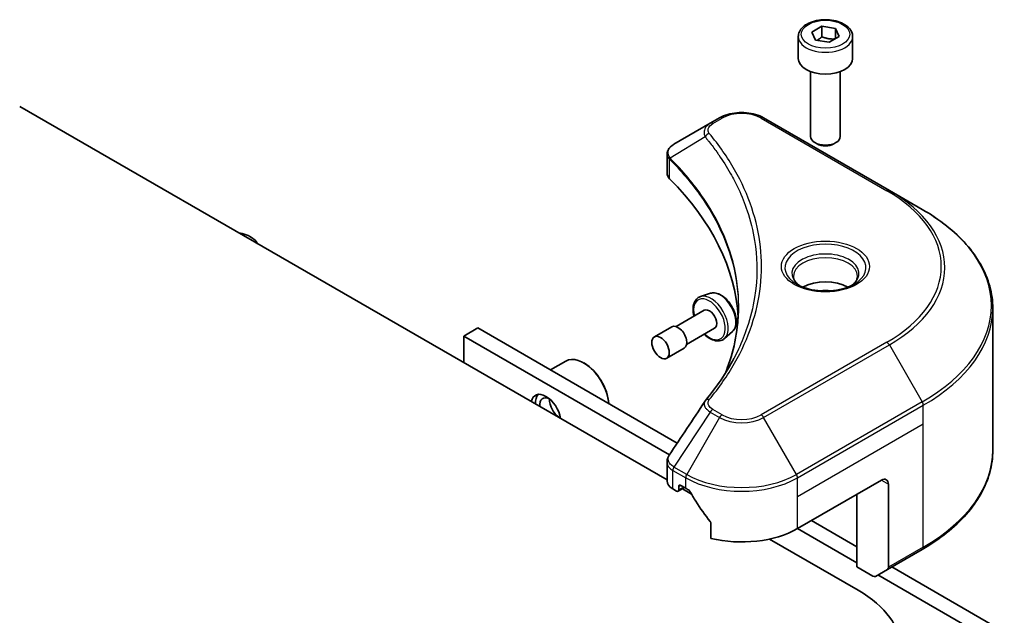
# Model space of a CAD drawing. Units: millimetres. Extents: x 43 to 9096, y 24 to 1570.
# Drawn here: x 1006 to 1105, y 415 to 475 of the extents above; entities that cross this region are included whole.
import ezdxf

# ---------------------------------------------------------------- set-up
doc = ezdxf.new("R2010")
doc.units = ezdxf.units.MM
doc.header["$LTSCALE"] = 3
doc.layers.add('Visible (ISO)', color=7, linetype='Continuous', lineweight=35)
doc.layers.add('Visible Narrow (ISO)', color=7, linetype='Continuous', lineweight=25)

msp = doc.modelspace()

# ---------------------------------------------------------------- linework, layer by layer
at = {"layer": 'Visible (ISO)'}
for p, q in [((1085.7768, 473.9727), (1086.7974, 474.5619)), ((1086.7974, 474.5619), (1088.1916, 474.3463)), ((1086.7974, 473.5005), (1086.7974, 474.5619)), ((1088.1916, 474.3463), (1088.5651, 473.5413)), ((1088.1916, 473.3256), (1088.1916, 474.3463)), ((1084.4209, 473.5121), (1084.4209, 471.3075)), ((1086.1503, 473.1678), (1085.7768, 473.9727)), ((1088.5651, 473.5413), (1087.5445, 472.9521)), ((1089.9209, 473.5121), (1089.9209, 471.3075)), ((1087.5445, 472.9521), (1086.1503, 473.1678)), ((1085.6709, 469.9768), (1085.6709, 463.393)), ((1088.6709, 469.9768), (1088.6709, 463.393)), ((1005.6415, 466.4494), (1071.1374, 428.6353)), ((1076.4608, 465.2873), (1075.5153, 464.7414)), ((1093.6385, 457.9388), (1080.9105, 465.2873)), ((1075.5153, 464.7414), (1071.8376, 462.6181)), ((1086.3272, 462.6554), (1086.1103, 462.7806)), ((1088.0147, 462.6554), (1088.2316, 462.7806)), ((1071.1374, 459.6943), (1071.1374, 461.5926)), ((1096.9669, 456.0172), (1093.6385, 457.9388)), ((1078.7985, 457.117), (1078.7975, 457.1176)), ((1075.5231, 447.5295), (1074.5152, 447.1885)), ((1074.908, 445.8032), (1072.0651, 444.1619)), ((1104.0999, 431.6316), (1104.0999, 445.9903)), ((1051.9924, 444.0161), (1050.5782, 443.1996)), ((1072.175, 432.3637), (1051.9924, 444.0161)), ((1071.626, 444.1393), (1069.8582, 443.1186)), ((1075.958, 443.9845), (1073.1151, 442.3432)), ((1077.7606, 443.6541), (1076.9613, 442.9517)), ((1050.5782, 440.5052), (1050.5782, 443.1996)), ((1050.5782, 443.1996), (1071.393, 431.1822)), ((1072.876, 441.9742), (1071.1082, 440.9536)), ((1059.3525, 439.7667), (1060.9051, 440.6631)), ((1062.7758, 440.4439), (1062.7051, 440.4848)), ((1071.1374, 428.542), (1071.1374, 430.4401)), ((1084.3425, 423.7058), (1092.8278, 428.6047)), ((1071.7232, 427.7255), (1072.1096, 427.5025)), ((1072.2596, 427.4876), (1072.9045, 427.86)), ((1072.3217, 427.625), (1072.3217, 427.9516)), ((1072.5338, 428.074), (1073.0288, 427.7883)), ((1072.6924, 427.7375), (1073.6088, 427.2084)), ((1093.5349, 428.1965), (1093.5349, 419.7924)), ((1090.3529, 419.8274), (1090.3529, 427.1759)), ((1090.3529, 421.8687), (1085.7567, 424.5223)), ((1075.5629, 424.2637), (1075.5629, 422.7194)), ((1084.3425, 423.7058), (1090.3529, 420.2357)), ((1081.5054, 422.6494), (1090.4943, 417.4596)), ((1093.4314, 419.5635), (1096.9669, 421.6047)), ((1091.9742, 418.8913), (1090.3529, 419.8274)), ((1093.4314, 419.5635), (1092.2242, 418.8666)), ((1129.4206, 399.3129), (1093.8885, 419.8274)), ((1092.4742, 419.0109), (1128.0064, 398.4964))]:
    msp.add_line(p, q, dxfattribs=at)
for centre, major_axis, ratio, start_param, end_param in [((1087.1709, 471.3075), (2.75, 0), 0.5773503, 3.1415927, 6.2831853), ((1087.1709, 463.393), (1.5, 0), 0.5773503, 3.1415927, 6.2831853), ((1072.0768, 462.1788), (-0.2535, 0.431), 0.5719246, 6.2780383, 6.2829531), ((1071.8433, 460.3213), (-0.9459, -2.4314), 0.5607539, 3.7515758, 3.7594564), ((1087.1709, 463.1426), (1.1933, 0), 0.5773503, 3.9269908, 5.4977871), ((1073.1374, 459.6943), (-2, 0), 0.5773503, 0, 0.523143), ((1026.3598, 444.1182), (52, 0), 0.5773503, 0.0329319, 0.523143), ((1027.0669, 452.1199), (2.75, 0), 0.5773503, 0.2753629, 1.2954335), ((1087.1709, 446.8126), (-3.25, 0), 0.5773503, 3.9368719, 5.4879061), ((1087.1709, 446.8126), (-1.75, 0), 0.5773503, 4.4149899, 5.0097881), ((1075.433, 444.8939), (0.525, -0.9093), 0.5773503, 0, 3.1415927), ((1072.251, 443.0567), (0.625, -1.0825), 0.5773503, 0, 3.1415927), ((1062.7051, 437.5454), (-1.8, 3.1177), 0.5773503, 4.0243669, 6.2831853), ((1062.7758, 437.5862), (-1.75, 3.0311), 0.5773503, 3.9984803, 5.4977871), ((1058.8867, 435.3408), (-1.075, 1.862), 0.5773503, 4.1378522, 6.857722), ((1059.3109, 435.5858), (-1.05, 1.8187), 0.5773503, 0.1428892, 0.8568876), ((1059.3109, 435.5858), (-0.75, 1.299), 0.5773503, 5.5767014, 7.1687509), ((1060.3009, 436.1573), (-0.75, 1.299), 0.5773503, 0.7250959, 2.4164967), ((1059.3109, 435.5858), (0.75, -1.299), 0.5773503, 0.6852307, 0.7064839), ((1073.1374, 428.542), (-2, 0), 0.5773503, 0, 0.7853982), ((1092.8278, 427.7883), (0.5, 0.866), 0.5773503, 5.4977871, 7.0685835), ((1072.1096, 427.7474), (0.15, -0.2598), 0.5773503, 5.4977871, 7.0685835), ((1072.5338, 427.8291), (-0.15, 0.2598), 0.5773503, 5.4977871, 7.0685835), ((1078.6857, 431.0542), (8, 0), 0.5773503, 3.9269908, 3.9719419), ((1078.6857, 431.5441), (5.439, -11.2199), 0.5228786, 4.8240068, 4.9176436), ((1078.6857, 431.5441), (5.439, -11.2199), 0.5228786, 4.9176436, 5.125234), ((1078.6857, 426.9718), (8, 0), 0.5773503, 4.3113876, 5.4977871), ((1093.1814, 419.9965), (0.25, -0.433), 0.5773503, 0, 0.7853982), ((1091.9742, 419.2996), (0.25, -0.433), 0.5773503, 5.4977871, 6.2831853), ((1080.0999, 411.4583), (14.7, 0), 0.5773503, 5.4977871, 7.0685835)]:
    msp.add_ellipse(centre, major_axis=major_axis, ratio=ratio, start_param=start_param, end_param=end_param, dxfattribs=at)
msp.add_ellipse((1070.4832, 442.0361), major_axis=(-0.625, 1.0825), ratio=0.5773503, dxfattribs=at)
for points, knots in [([(1084.4209, 473.5121), (1084.4209, 473.6834), (1084.4614, 473.8541), (1084.6166, 474.1832), (1084.7366, 474.3396), (1085.0529, 474.6339), (1085.2576, 474.7673), (1085.7261, 474.9893), (1085.9918, 475.0762), (1086.5511, 475.1936), (1086.8444, 475.2243), (1087.4308, 475.2286), (1087.7238, 475.2023), (1088.284, 475.0943), (1088.5509, 475.0126), (1089.0341, 474.7969), (1089.2502, 474.6627), (1089.6009, 474.3497), (1089.738, 474.1712), (1089.8868, 473.8268), (1089.9209, 473.6697), (1089.9209, 473.5121)], [2.3561945, 2.3561945, 2.3561945, 2.3561945, 2.6219889, 2.6219889, 2.9116134, 2.9116134, 3.2397083, 3.2397083, 3.5784192, 3.5784192, 3.9145523, 3.9145523, 4.2491117, 4.2491117, 4.5850272, 4.5850272, 4.9236794, 4.9236794, 5.2532791, 5.2532791, 5.4977871, 5.4977871, 5.4977871, 5.4977871]), ([(1076.4608, 465.2873), (1076.7069, 465.4294), (1076.9824, 465.544), (1077.5708, 465.7171), (1077.8838, 465.7754), (1078.5227, 465.8339), (1078.8486, 465.8339), (1079.4876, 465.7754), (1079.8005, 465.7171), (1080.3889, 465.544), (1080.6645, 465.4294), (1080.9105, 465.2873)], [1.5707963, 1.5707963, 1.5707963, 1.5707963, 1.8849556, 1.8849556, 2.1991149, 2.1991149, 2.5132741, 2.5132741, 2.8274334, 2.8274334, 3.1415927, 3.1415927, 3.1415927, 3.1415927]), ([(1071.1375, 461.5907), (1071.1371, 461.7075), (1071.1613, 461.8264), (1071.2485, 462.0491), (1071.3132, 462.1552), (1071.4898, 462.3694), (1071.6112, 462.4742), (1071.7733, 462.5796), (1071.7981, 462.5949), (1071.8234, 462.6098)], [0, 0, 0, 0, 0.04367372, 0.04367372, 0.08909602, 0.08909602, 0.14593914, 0.14593914, 0.15590081, 0.15590081, 0.15590081, 0.15590081]), ([(1104.0999, 445.9903), (1104.0999, 446.7461), (1103.9967, 447.5017), (1103.5888, 448.9884), (1103.2843, 449.7194), (1102.4865, 451.137), (1101.9933, 451.8237), (1100.8336, 453.1378), (1100.1671, 453.7653), (1098.6786, 454.9481), (1097.8566, 455.5035), (1096.9669, 456.0172)], [2.35619449, 2.35619449, 2.35619449, 2.35619449, 2.51327412, 2.51327412, 2.67035376, 2.67035376, 2.82743339, 2.82743339, 2.98451302, 2.98451302, 3.14159265, 3.14159265, 3.14159265, 3.14159265]), ([(1084.5451, 448.3022), (1084.5114, 448.3262), (1084.4791, 448.3506), (1084.3538, 448.4502), (1084.2725, 448.5273), (1084.1367, 448.6812), (1084.0822, 448.7579), (1083.9982, 448.9071), (1083.9686, 448.9796), (1083.93, 449.1202), (1083.9209, 449.1883), (1083.9209, 449.2563)], [0.1056285, 0.1056285, 0.1056285, 0.1056285, 0.15707963, 0.15707963, 0.31415927, 0.31415927, 0.4712389, 0.4712389, 0.62831853, 0.62831853, 0.78539816, 0.78539816, 0.78539816, 0.78539816]), ([(1084.2693, 448.4471), (1084.5459, 448.2874), (1084.8726, 448.1472), (1085.5972, 447.9259), (1085.9958, 447.8454), (1086.8237, 447.7563), (1087.2532, 447.7484), (1088.0947, 447.8075), (1088.5066, 447.8745), (1089.2659, 448.0737), (1089.6135, 448.2053), (1089.9675, 448.388), (1090.0209, 448.4172), (1090.0726, 448.4471)], [0, 0, 0, 0, 0.2988031, 0.2988031, 0.6011303, 0.6011303, 0.9063522, 0.9063522, 1.2118625, 1.2118625, 1.5149393, 1.5149393, 1.5707963, 1.5707963, 1.5707963, 1.5707963]), ([(1090.4209, 449.2563), (1090.4209, 449.1883), (1090.4119, 449.1202), (1090.3733, 448.9796), (1090.3437, 448.9071), (1090.2597, 448.7579), (1090.2052, 448.6812), (1090.0694, 448.5273), (1089.9881, 448.4502), (1089.8628, 448.3506), (1089.8304, 448.3262), (1089.7968, 448.3022)], [3.92699082, 3.92699082, 3.92699082, 3.92699082, 4.08407045, 4.08407045, 4.24115008, 4.24115008, 4.39822972, 4.39822972, 4.55530935, 4.55530935, 4.60676049, 4.60676049, 4.60676049, 4.60676049]), ([(1075.5231, 447.5295), (1075.6585, 447.5753), (1075.8055, 447.5892), (1076.1221, 447.5575), (1076.2928, 447.5052), (1076.6408, 447.3365), (1076.8182, 447.2157), (1077.1547, 446.9207), (1077.3138, 446.7464), (1077.5981, 446.3635), (1077.7234, 446.1552), (1077.9294, 445.724), (1078.0101, 445.5012), (1078.1182, 445.0605), (1078.1455, 444.8428), (1078.1402, 444.4325), (1078.1076, 444.2397), (1077.9796, 443.9081), (1077.8868, 443.7666), (1077.7638, 443.6569), (1077.7622, 443.6555), (1077.7606, 443.6541)], [4.0419341, 4.0419341, 4.0419341, 4.0419341, 4.3204303, 4.3204303, 4.6322491, 4.6322491, 4.9658841, 4.9658841, 5.3002256, 5.3002256, 5.6323081, 5.6323081, 5.9641626, 5.9641626, 6.2979935, 6.2979935, 6.6327176, 6.6327176, 6.9494144, 6.9494144, 6.9536402, 6.9536402, 6.9536402, 6.9536402]), ([(1074.5152, 447.1885), (1074.3674, 447.1385), (1074.2339, 447.0531), (1074.0152, 446.8247), (1073.9307, 446.682), (1073.808, 446.3431), (1073.7756, 446.1423), (1073.7703, 445.7048), (1073.8002, 445.4667), (1073.8616, 445.217), (1073.8635, 445.2092), (1073.8655, 445.2013)], [2.2412512, 2.2412512, 2.2412512, 2.2412512, 2.5227482, 2.5227482, 2.8087112, 2.8087112, 3.1275555, 3.1275555, 3.4610655, 3.4610655, 3.4718631, 3.4718631, 3.4718631, 3.4718631]), ([(1074.9155, 443.3827), (1074.9549, 443.3444), (1074.9948, 443.3074), (1075.2187, 443.1101), (1075.4123, 442.9775), (1075.804, 442.7858), (1076.0024, 442.7265), (1076.376, 442.6977), (1076.5522, 442.7234), (1076.8012, 442.8316), (1076.8861, 442.8856), (1076.9613, 442.9517)], [4.3821185, 4.3821185, 4.3821185, 4.3821185, 4.455434, 4.455434, 4.7884808, 4.7884808, 5.1211115, 5.1211115, 5.4319543, 5.4319543, 5.6127304, 5.6127304, 5.6127304, 5.6127304]), ([(1104.0999, 431.6316), (1104.0999, 430.8758), (1103.9967, 430.1202), (1103.5888, 428.6335), (1103.2843, 427.9025), (1102.4865, 426.4849), (1101.9933, 425.7982), (1100.8336, 424.4841), (1100.1671, 423.8566), (1098.6786, 422.6738), (1097.8566, 422.1184), (1096.9669, 421.6047)], [3.92699082, 3.92699082, 3.92699082, 3.92699082, 4.08407045, 4.08407045, 4.24115008, 4.24115008, 4.39822972, 4.39822972, 4.55530935, 4.55530935, 4.71238898, 4.71238898, 4.71238898, 4.71238898]), ([(1071.1378, 430.4386), (1071.1375, 430.5812), (1071.1663, 430.7271), (1071.2545, 430.955), (1071.301, 431.0438), (1071.3562, 431.1272)], [0, 0, 0, 0, 0.051949549, 0.051949549, 0.08705506, 0.08705506, 0.08705506, 0.08705506]), ([(1073.4614, 427.4682), (1073.4569, 427.4761), (1073.4523, 427.4839), (1073.4273, 427.5233), (1073.4018, 427.555), (1073.3465, 427.6084), (1073.3166, 427.6301), (1073.2887, 427.6448)], [-0.070529028, -0.070529028, -0.070529028, -0.070529028, -0.06784493, -0.06784493, -0.056529226, -0.056529226, -0.045213522, -0.045213522, -0.045213522, -0.045213522]), ([(1075.5629, 424.2637), (1075.5629, 424.2944), (1075.5555, 424.3287), (1075.529, 424.3885), (1075.5127, 424.4143), (1075.4942, 424.4375)], [-0.093261283, -0.093261283, -0.093261283, -0.093261283, -0.081985357, -0.081985357, -0.073077632, -0.073077632, -0.073077632, -0.073077632])]:
    msp.add_open_spline(points, degree=3, knots=knots, dxfattribs=at)
for points, weights in [([(1086.7974, 473.5005), (1086.5469, 473.2724), (1086.3297, 473.14)], [2.47907954222, 2.65359322647, 2.66928636516]), ([(1088.1098, 473.2784), (1087.4629, 473.2351), (1086.7974, 473.5005)], [1.01523736138, 1.14666441016, 1])]:
    msp.add_rational_spline(points, weights, degree=2, dxfattribs=at)
for points in [[(1077.2386, 439.9391), (1077.9833, 441.9576), (1078.358, 444.0218), (1078.3598, 446.0723)], [(1078.3591, 446.0809), (1078.3591, 446.078), (1078.3591, 446.0751), (1078.3591, 446.0723)], [(1075.0314, 436.6746), (1076.1705, 438.055), (1077.1329, 439.4847), (1077.9016, 440.9414)], [(1071.3573, 431.1283), (1072.5555, 432.9381), (1073.7526, 434.7487), (1074.9484, 436.5603)], [(1074.9591, 436.5773), (1074.9814, 436.6109), (1075.0056, 436.6434), (1075.0314, 436.6746)], [(1071.3565, 431.1271), (1071.3567, 431.1275), (1071.357, 431.1279), (1071.3573, 431.1284)]]:
    msp.add_open_spline(points, degree=3, dxfattribs=at)
at = {"layer": 'Visible Narrow (ISO)'}
for p, q in [((1075.7653, 464.7167), (1076.7108, 465.2625)), ((1080.6605, 465.2625), (1093.3885, 457.9141)), ((1075.0027, 463.3587), (1071.4684, 461.1975)), ((1071.4049, 459.1174), (1071.4049, 461.0822)), ((1093.3885, 442.5697), (1080.6605, 435.2213)), ((1080.9105, 434.9574), (1093.6385, 442.3058)), ((1093.6385, 442.3058), (1096.9669, 436.5408)), ((1096.9669, 436.5408), (1084.239, 429.1924)), ((1075.5153, 435.5032), (1071.8376, 429.9399)), ((1075.5153, 435.5032), (1076.4608, 434.9574)), ((1076.7108, 435.2213), (1075.7653, 435.7671)), ((1084.3425, 428.8439), (1097.0704, 436.1924)), ((1097.0704, 434.3202), (1097.0704, 436.1924)), ((1076.4608, 434.9574), (1073.1324, 429.1924)), ((1084.239, 429.1924), (1080.9105, 434.9574)), ((1084.3425, 426.9718), (1097.0704, 434.3202)), ((1097.0704, 421.8336), (1097.0704, 434.3202)), ((1071.7232, 427.7255), (1071.7232, 429.5976)), ((1071.7341, 429.5914), (1073.0288, 428.8439)), ((1073.1324, 429.1924), (1071.8376, 429.9399)), ((1073.0288, 427.7883), (1073.0288, 428.8439)), ((1084.3425, 426.9718), (1084.3425, 428.8439)), ((1092.8278, 428.6047), (1093.5349, 428.1965)), ((1072.3217, 427.9516), (1072.5338, 428.074)), ((1072.8167, 427.9107), (1072.3217, 427.625)), ((1084.3425, 423.7058), (1084.3425, 426.9718)), ((1097.0704, 421.8336), (1093.5349, 419.7924))]:
    msp.add_line(p, q, dxfattribs=at)
for centre, major_axis in [((1087.1709, 473.757), (2.45, 0)), ((1087.1709, 450.2419), (-4.4571, 0))]:
    msp.add_ellipse(centre, major_axis=major_axis, ratio=0.5773503, dxfattribs=at)
for centre, major_axis, ratio, start_param, end_param in [((1087.1709, 473.5121), (-2.75, 0), 0.5773503, 0, 3.1415927), ((1076.7108, 464.8543), (-0.25, 0.433), 0.5773503, 5.4977871, 6.2831853), ((1078.6857, 464.1224), (2.7929, 0), 0.5773503, 0.7853982, 2.3561945), ((1080.6605, 464.8543), (0.25, 0.433), 0.5773503, 0, 0.7853982), ((1075.7653, 464.3084), (-0.25, 0.433), 0.5773503, 5.4977871, 6.2831853), ((1075.4171, 463.3108), (-0.3856, -0.3182), 0.7371107, 4.1659041, 5.3290114), ((1071.8381, 461.2264), (0.3038, 0.3971), 0.7825254, 2.0270828, 2.4271746), ((1071.8758, 461.1934), (-0.3544, -0.3527), 0.7076584, 5.3211036, 5.6694762), ((1078.6857, 458.8066), (-3.8536, 0), 0.5773503, 5.1975131, 5.197595), ((1078.6857, 458.5179), (4, 0), 0.5773503, 2.0077227, 2.0077872), ((1093.3885, 457.5058), (0.25, 0.433), 0.5773503, 0, 0.7853982), ((1080.0999, 450.2419), (18.7929, 0), 0.5773503, 5.4977871, 7.0685835), ((1080.0999, 450.1223), (19.1464, 0), 0.5773503, 5.4977871, 7.0685835), ((1080.0999, 446.279), (23.8536, 0), 0.5773503, 5.4977871, 7.0685835), ((1087.1709, 450.1223), (-4.1036, 0), 0.5773503, 2.3561945, 7.0685835), ((1087.1709, 449.545), (3.3964, 0), 0.5773503, 5.5981137, 10.1098496), ((1087.1709, 449.2563), (-3.25, 0), 0.5773503, 3.1415927, 6.2831853), ((1075.597, 444.9886), (1.2312, -2.1325), 0.5773503, 0.1149433, 3.0266494), ((1076.5127, 445.5172), (-1.1262, 1.9506), 0.5773503, 3.2565359, 6.168242), ((1075.433, 444.8939), (-1.1325, 1.9615), 0.5773503, 2.0528356, 7.3719424), ((1080.0999, 445.9903), (24, 0), 0.5773503, 5.4977871, 6.2831853), ((1093.3885, 442.1615), (0.25, -0.433), 0.5773503, 1.5707963, 2.3561945), ((1075.4171, 436.3565), (-0.3856, 0.3182), 0.7371107, 5.2588738, 6.2836828), ((1096.7169, 436.3965), (-0.25, 0.433), 0.5773503, 3.9269908, 4.712389), ((1075.7653, 435.3589), (-0.25, -0.433), 0.5773503, 3.9269908, 4.712389), ((1076.7108, 434.813), (-0.25, -0.433), 0.5773503, 3.9269908, 4.712389), ((1078.6857, 436.2419), (3.1464, 0), 0.5773503, 3.9269908, 5.4977871), ((1078.6857, 436.3615), (-2.7929, 0), 0.5773503, 0.7853982, 2.3561945), ((1080.6605, 434.813), (0.25, -0.433), 0.5773503, 1.5707963, 2.3561945), ((1080.0999, 431.6316), (24, 0), 0.5773503, 5.4977871, 6.2831853), ((1072.0768, 429.8017), (0.2465, 0.435), 0.5827255, 1.5655618, 2.3514735), ((1071.6135, 428.5879), (0.8023, -1.0512), 0.6369994, 2.1506527, 2.1611138), ((1072.0876, 429.7955), (-0.25, -0.433), 0.5773503, 4.712389, 5.4977871), ((1071.8433, 428.0522), (-1.2044, 2.0222), 0.5643408, 5.4742783, 5.4821601), ((1073.3824, 429.048), (0.25, 0.433), 0.5773503, 1.5707963, 2.3561945), ((1078.6857, 432.1099), (8, 0), 0.5773503, 3.9269908, 5.4977871), ((1078.6857, 432.3986), (-7.8536, 0), 0.5773503, 0.7853982, 2.3561945), ((1083.989, 429.048), (-0.25, 0.433), 0.5773503, 3.9269908, 4.712389), ((1096.7169, 422.0378), (0.25, -0.433), 0.5773503, 0, 0.7853982)]:
    msp.add_ellipse(centre, major_axis=major_axis, ratio=ratio, start_param=start_param, end_param=end_param, dxfattribs=at)
for points, knots in [([(1075.5153, 464.7414), (1075.3632, 464.6536), (1075.207, 464.5225), (1075.1143, 464.4112), (1075.084, 464.3749), (1075.0579, 464.3391), (1075.035, 464.303), (1074.9865, 464.2268), (1074.9498, 464.1492), (1074.9231, 464.0554), (1074.9025, 463.9834), (1074.8907, 463.909), (1074.8895, 463.8311), (1074.889, 463.7975), (1074.8905, 463.7632), (1074.894, 463.7284), (1074.9058, 463.6126), (1074.9385, 463.4905), (1075.0027, 463.3587)], [-0.18750417, -0.18750417, -0.18750417, -0.18750417, -0.13432623, -0.13432623, -0.13432623, -0.1169551, -0.1169551, -0.1169551, -0.08035893, -0.08035893, -0.08035893, -0.0522949, -0.0522949, -0.0522949, -0.04017946, -0.04017946, -0.04017946, 0, 0, 0, 0]), ([(1075.4171, 463.719), (1075.3595, 463.7888), (1075.2845, 463.9388), (1075.2818, 464.3032), (1075.5128, 464.5709), (1075.7653, 464.7167)], [0, 0, 0, 0, 0.04017946, 0.08035893, 0.18750417, 0.18750417, 0.18750417, 0.18750417]), ([(1075.0027, 463.3587), (1075.0138, 463.345), (1075.0249, 463.3314), (1075.036, 463.3177), (1075.1011, 463.2374), (1075.1949, 463.1206), (1075.2544, 463.0455), (1075.2919, 462.9982), (1075.3216, 462.9604), (1075.3543, 462.9188), (1075.3694, 462.8996), (1075.3852, 462.8794), (1075.4034, 462.8561), (1075.6656, 462.5212), (1075.9282, 462.1718), (1076.1626, 461.8446), (1076.2332, 461.7461), (1076.3028, 461.6475), (1076.3736, 461.5457), (1076.7969, 460.9366), (1077.1874, 460.3169), (1077.5436, 459.691), (1077.8407, 459.1689), (1078.1159, 458.6392), (1078.3642, 458.1087), (1078.7113, 457.3672), (1079.0071, 456.6249), (1079.2588, 455.8717), (1079.5896, 454.8817), (1079.8415, 453.8787), (1080.0036, 452.8741), (1080.2648, 451.2567), (1080.302, 449.6338), (1080.1261, 448.0134), (1080.0929, 447.7076), (1080.0519, 447.4023), (1080.0027, 447.0975), (1079.8405, 446.0935), (1079.5899, 445.0937), (1079.259, 444.1034), (1079.0074, 443.3509), (1078.7118, 442.6086), (1078.3646, 441.8678), (1078.2193, 441.558), (1078.0648, 441.2485), (1077.9021, 440.9409)], [-4.8262125, -4.8262125, -4.8262125, -4.8262125, -4.8184484, -4.8184484, -4.8184484, -4.7726935, -4.7726935, -4.7726935, -4.7439096, -4.7439096, -4.7439096, -4.7306169, -4.7306169, -4.7306169, -4.5391369, -4.5391369, -4.5391369, -4.481483, -4.481483, -4.481483, -4.1367536, -4.1367536, -4.1367536, -3.8491909, -3.8491909, -3.8491909, -3.4472946, -3.4472946, -3.4472946, -2.9190132, -2.9190132, -2.9190132, -2.0683768, -2.0683768, -2.0683768, -1.9078307, -1.9078307, -1.9078307, -1.3789179, -1.3789179, -1.3789179, -0.97699, -0.97699, -0.97699, -0.8088608, -0.8088608, -0.8088608, -0.8088608]), ([(1075.4171, 436.7648), (1075.9114, 437.3637), (1076.8349, 438.5794), (1078.4104, 441.0739), (1079.8583, 444.2908), (1081.028, 449.5667), (1080.4394, 454.9063), (1078.41, 459.4099), (1076.8351, 461.9044), (1075.9114, 463.1201), (1075.4171, 463.719)], [0, 0, 0, 0, 0.3447295, 0.6894589, 1.3789179, 2.0683768, 3.4472946, 4.1367536, 4.481483, 4.8262125, 4.8262125, 4.8262125, 4.8262125]), ([(1071.4253, 461.2648), (1071.3342, 461.3959), (1071.2792, 461.526), (1071.2572, 461.6514), (1071.2423, 461.7363), (1071.2425, 461.8195), (1071.2565, 461.9017), (1071.2695, 461.9779), (1071.2936, 462.0503), (1071.3288, 462.1201), (1071.4191, 462.2989), (1071.5956, 462.4753), (1071.8246, 462.6105)], [0, 0, 0, 0, 0.05028531, 0.05028531, 0.05028531, 0.08433763, 0.08433763, 0.08433763, 0.11593605, 0.11593605, 0.11593605, 0.19678779, 0.19678779, 0.19678779, 0.19678779]), ([(1071.4423, 461.0495), (1072.7298, 459.7555), (1073.8502, 458.4053), (1074.7908, 457.015), (1076.6721, 454.2344), (1077.8307, 451.2918), (1078.2154, 448.3164), (1078.3116, 447.5726), (1078.3594, 446.8267), (1078.3591, 446.0809)], [0, 0, 0, 0, 0.7825328, 0.7825328, 0.7825328, 2.3475985, 2.3475985, 2.3475985, 2.7388574, 2.7388574, 2.7388574, 2.7388574]), ([(1077.0701, 439.4958), (1077.08, 439.5206), (1078.2434, 442.4564), (1079.0275, 448.5014), (1076.1246, 455.863), (1072.7584, 459.8981), (1071.4684, 461.1975)], [-3.9260035, -3.9260035, -3.9260035, -3.9260035, -3.9126641, -2.3475985, -0.7825328, 0, 0, 0, 0]), ([(1074.9594, 436.5774), (1074.926, 436.5264), (1074.9059, 436.4707), (1074.8963, 436.4143), (1074.8907, 436.3816), (1074.8887, 436.3483), (1074.8899, 436.3144), (1074.8921, 436.2514), (1074.9051, 436.1873), (1074.9285, 436.1238), (1074.9476, 436.072), (1074.9737, 436.0204), (1075.0056, 435.9696), (1075.0563, 435.889), (1075.1129, 435.8212), (1075.1886, 435.7479), (1075.2723, 435.6668), (1075.3952, 435.5745), (1075.5153, 435.5032)], [-0.17724343, -0.17724343, -0.17724343, -0.17724343, -0.14982589, -0.14982589, -0.14982589, -0.1339303, -0.1339303, -0.1339303, -0.10441433, -0.10441433, -0.10441433, -0.08035818, -0.08035818, -0.08035818, -0.04217927, -0.04217927, -0.04217927, 0, 0, 0, 0]), ([(1075.7653, 435.7671), (1075.5759, 435.8765), (1075.3387, 436.1041), (1075.2577, 436.4672), (1075.3403, 436.6717), (1075.4171, 436.7648)], [0, 0, 0, 0, 0.08035818, 0.1339303, 0.18750242, 0.18750242, 0.18750242, 0.18750242]), ([(1071.1376, 430.4386), (1071.1378, 430.3471), (1071.1543, 430.2567), (1071.1871, 430.1695), (1071.27, 429.9489), (1071.4582, 429.7485), (1071.7232, 429.5976)], [-0.1176861, -0.1176861, -0.1176861, -0.1176861, -0.08433763, -0.08433763, -0.08433763, 0, 0, 0, 0]), ([(1071.8246, 429.9476), (1071.6827, 430.0314), (1071.5583, 430.131), (1071.4675, 430.2339), (1071.4054, 430.3044), (1071.3566, 430.3774), (1071.3195, 430.4546), (1071.2875, 430.5211), (1071.2654, 430.5894), (1071.2543, 430.6582), (1071.2443, 430.7202), (1071.2433, 430.7827), (1071.251, 430.8445), (1071.2573, 430.8945), (1071.2693, 430.944), (1071.2876, 430.9925), (1071.3049, 431.0385), (1071.3278, 431.0836), (1071.3565, 431.1271)], [0, 0, 0, 0, 0.0500605, 0.0500605, 0.0500605, 0.08433763, 0.08433763, 0.08433763, 0.11390326, 0.11390326, 0.11390326, 0.14056271, 0.14056271, 0.14056271, 0.16213148, 0.16213148, 0.16213148, 0.1825352, 0.1825352, 0.1825352, 0.1825352])]:
    msp.add_open_spline(points, degree=3, knots=knots, dxfattribs=at)
for points in [[(1071.1375, 461.5907), (1071.1384, 461.4043), (1071.2322, 461.2245), (1071.4049, 461.0822)], [(1071.4684, 461.1975), (1071.4533, 461.223), (1071.4391, 461.2451), (1071.4253, 461.2648)], [(1071.4049, 461.0822), (1071.4173, 461.0727), (1071.4298, 461.062), (1071.4423, 461.0495)]]:
    msp.add_open_spline(points, degree=3, dxfattribs=at)

doc.saveas('drawing.dxf')
